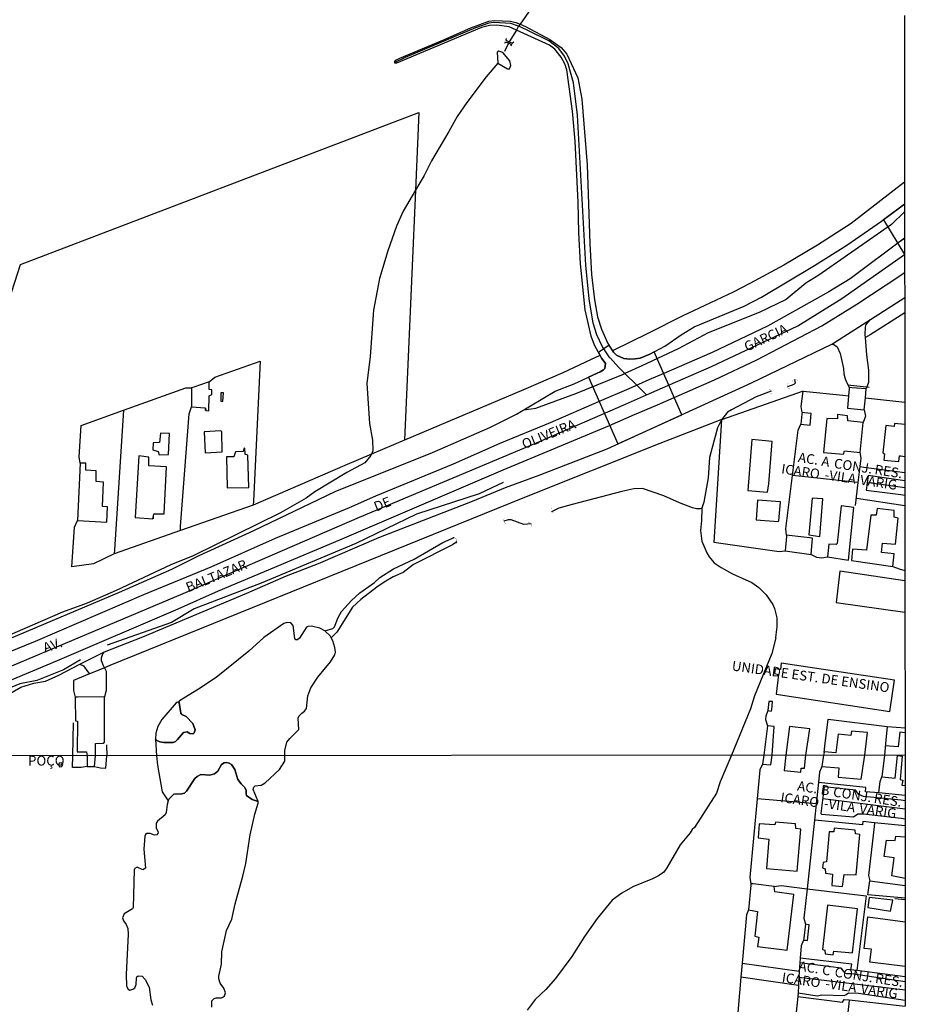
# Model space of a CAD drawing. Units: millimetres. Extents: x 187939 to 190353, y 1677060 to 1679834.
# Drawn here: x 190125 to 190352, y 1678107 to 1678360 of the extents above; entities that cross this region are included whole.
import ezdxf
from ezdxf.enums import TextEntityAlignment as Align

# ---------------------------------------------------------------- set-up
doc = ezdxf.new("R2010")
doc.units = ezdxf.units.MM
doc.header["$MEASUREMENT"] = 0
for name, color, linetype in [('V-ARROIO', 140, 'Continuous'), ('V-BANHADO', 102, 'Continuous'), ('V-BUEIRO', 1, 'Continuous'), ('V-CANTEIRO', 6, 'Continuous'), ('V-CRUZAMENTO', 1, 'Continuous'), ('V-EDIFICACAO', 7, 'Continuous'), ('V-EDIFICACAO_IDENTIFICADA', 6, 'Continuous'), ('V-EIXO_DE_LOGRADOURO', 3, 'Continuous'), ('V-LAGOA', 210, 'Continuous'), ('V-LOTE', 30, 'Continuous'), ('V-NOME_DOS_LOGRADOUROS', 7, 'Continuous'), ('V-PONTE_VIADUTO_PASSARELA', 2, 'Continuous'), ('V-QUADRA', 2, 'Continuous'), ('V-REFERENCIA', 31, 'Continuous'), ('V-TALVEGUE', 90, 'Continuous'), ('V-TESTADA', 250, 'Continuous'), ('V-VALETA', 171, 'Continuous'), ('X-LIMITE_1000', 7, 'Continuous'), ('X-LIMITE_5000', 7, 'Continuous')]:
    doc.layers.add(name, color=color, linetype=linetype)

# ---------------------------------------------------------------- blocks, each defined once
blk = doc.blocks.new('305')
at = {"color": 0, "linetype": 'ByBlock', "lineweight": -2, "const_width": 0.05}
blk.add_lwpolyline([(0.73, 0.39, 0.60863), (-0.73, 0.38)], format="xyb", dxfattribs=at)

msp = doc.modelspace()

# ---------------------------------------------------------------- linework, layer by layer
at = {"layer": 'V-ARROIO'}
for points in [[(190247.66, 1678349.25), (190244.63, 1678345.75), (190239.67, 1678339.18), (190237.2, 1678335.57), (190235.08, 1678331.7), (190230.56, 1678324.19), (190228.7, 1678320.37), (190226.47, 1678316.59), (190223.27, 1678311.17), (190221.6, 1678307.32), (190219.38, 1678301.01), (190217.25, 1678293.85), (190215.7, 1678285.75), (190214.81, 1678273.85), (190213.97, 1678266.84), (190214.6, 1678256.58), (190215.45, 1678252.26), (190215.48, 1678249.51), (190215.11, 1678248.66), (190214.98, 1678248.36), (190213.47, 1678246.43), (190208.79, 1678243.93)], [(190323.97, 1678267.91), (190324.11, 1678266.97), (190323.83, 1678266.63), (190322.14, 1678265.99)], [(190203.14, 1678203.19), (190205.19, 1678203.84), (190205.61, 1678204.26), (190206.57, 1678206.68), (190207.47, 1678208.18), (190209.99, 1678211.03), (190212.14, 1678212.99), (190215.91, 1678215.7), (190217.32, 1678216.99), (190220.82, 1678219.18), (190226.13, 1678221.68), (190233.51, 1678225.95), (190236.45, 1678227.24)], [(190237.11, 1678226.13), (190235.99, 1678225.36), (190225.96, 1678220.28), (190223.34, 1678218.25), (190220.72, 1678217.13), (190218.37, 1678215.78), (190216.5, 1678214.45), (190212.41, 1678211.25), (190210.28, 1678209.34), (190206.24, 1678202.89), (190204.8, 1678201.43)]]:
    msp.add_lwpolyline(points, dxfattribs=at)
at = {"layer": 'V-BANHADO'}
msp.add_lwpolyline([(190161.34, 1678161.76), (190162.88, 1678159.46), (190162.88, 1678159.46), (190163.12, 1678160.02), (190164.3, 1678161.22), (190166.38, 1678161.27), (190167.08, 1678161.47), (190167.59, 1678161.94), (190169.72, 1678165.27), (190170.3, 1678165.77), (190171.23, 1678166.26), (190173.55, 1678166.12), (190174.73, 1678166.47), (190175.59, 1678167.1), (190176.6, 1678168.84), (190177.21, 1678169.29), (190177.73, 1678169.34), (190178.58, 1678169.17), (190179.12, 1678168.82), (190180.01, 1678167.58), (190180.79, 1678165.01), (190181.6, 1678163.82), (190182.6, 1678162.91), (190182.92, 1678162.15), (190182.89, 1678161.21), (190183.03, 1678160.84), (190184.42, 1678159.84), (190185.96, 1678159.35), (190185.96, 1678159.35), (190184.7, 1678162.41), (190184.88, 1678162.96), (190185.19, 1678163.31), (190186.76, 1678163.52), (190187.84, 1678164.08), (190191.46, 1678167.55), (190192.84, 1678169.65), (190192.86, 1678171.16), (190192.86, 1678171.16), (190192.86, 1678172.47), (190193.37, 1678174.54), (190194.16, 1678175.56), (190196.43, 1678177.85), (190196.3, 1678180.78), (190196.56, 1678181.35), (190197.22, 1678182.08), (190197.92, 1678182.57), (190198.39, 1678183.24), (190198.81, 1678186.53), (190199.53, 1678188.58), (190201.36, 1678191.27), (190204.63, 1678195.28), (190205.75, 1678197.07), (190205.91, 1678197.75), (190205.71, 1678198.93), (190205.24, 1678200.62), (190204.8, 1678201.43), (190204.8, 1678201.43), (190204.5, 1678201.98), (190203.24, 1678203.13), (190203.14, 1678203.19), (190203.14, 1678203.19), (190201.85, 1678203.92), (190199.68, 1678204.43), (190198.81, 1678204.36), (190198.44, 1678204.16), (190196.61, 1678201.33), (190196.15, 1678200.92), (190195.71, 1678200.9), (190195.46, 1678201.29), (190195.01, 1678204.6), (190194.39, 1678205.3), (190193.42, 1678205.38), (190192.62, 1678205.14), (190187.42, 1678201.47), (190183.56, 1678198), (190175.21, 1678191.24), (190170.65, 1678188.18), (190165.73, 1678185.2), (190165.38, 1678184.83), (190165.38, 1678184.83), (190165.67, 1678184.76), (190165.67, 1678184.76), (190166.14, 1678182.08), (190166.14, 1678182.08), (190166.37, 1678181.71), (190167.45, 1678181.15), (190167.45, 1678181.15), (190169.22, 1678179.41), (190169.81, 1678177.78), (190169.56, 1678176.97), (190169.56, 1678176.97), (190169.25, 1678176.7), (190169.25, 1678176.7), (190168.42, 1678176.79), (190167.72, 1678177.24), (190167.72, 1678177.24), (190166.79, 1678177.04), (190165.27, 1678175.3), (190165.27, 1678175.3), (190164.7, 1678174.78), (190164.7, 1678174.78), (190164.11, 1678174.53), (190164.11, 1678174.53), (190161.71, 1678174.49), (190161.71, 1678174.49), (190160.7, 1678174.68), (190160.7, 1678174.68), (190159.75, 1678175.12), (190159.59, 1678175.38), (190159.59, 1678175.38), (190159.82, 1678171.09), (190159.82, 1678171.09), (190160.07, 1678168.68), (190161.34, 1678161.76)], close=True, dxfattribs=at)
at = {"layer": 'V-CANTEIRO', "lineweight": -2}
for points in [[(190352.3, 1678304.23), (190352.3, 1678304.23), (190338.27, 1678293.84), (190332.78, 1678290.49), (190317.05, 1678281.58), (190302.81, 1678274.83), (190290.34, 1678269.41), (190286.47, 1678267.85), (190281.32, 1678265.53), (190273.75, 1678262.21), (190261.14, 1678256.73), (190248.19, 1678251.41), (190236.14, 1678246.15), (190216.21, 1678237.91), (190209.38, 1678234.91), (190190.36, 1678226.97), (190173.79, 1678219.64), (190156.47, 1678212.47), (190128.64, 1678200.46), (190101.22, 1678189.31)], [(190114.06, 1678187.14), (190134.41, 1678195.61), (190165.4, 1678208.87), (190175.77, 1678213.5), (190207, 1678226.63), (190249.03, 1678244.66), (190276.41, 1678256.08), (190282.79, 1678258.92), (190288.74, 1678261.39), (190293.01, 1678263.27), (190303.35, 1678267.81), (190314.28, 1678272.94), (190331.02, 1678281.67), (190340, 1678287.24), (190351.3, 1678294.75), (190352.3, 1678295.42)]]:
    msp.add_lwpolyline(points, dxfattribs=at)
at = {"layer": 'V-CRUZAMENTO'}
msp.add_line((190352.29, 1678304.22), (190350.67, 1678303.02), dxfattribs=at)
msp.add_lwpolyline([(190352.28, 1678313), (190346.89, 1678309.02), (190352.3, 1678300.07)], dxfattribs=at)
msp.add_lwpolyline([(190276.26, 1678276.69), (190273.55, 1678274.82), (190274.33, 1678273.4), (190274.91, 1678272.61), (190274.91, 1678272.61), (190275.33, 1678272.04), (190275.21, 1678270.74), (190274.87, 1678270.36), (190273.98, 1678269.9), (190273.98, 1678269.9), (190273.2, 1678269.5), (190271.01, 1678268.5), (190278.49, 1678251.31), (190294.95, 1678258.82), (190287.9, 1678275.03), (190286.77, 1678274.41), (190284.3, 1678273.4), (190283, 1678273.25), (190281.61, 1678273.09), (190280.04, 1678273.26), (190278.37, 1678274.1), (190278.19, 1678274.19), (190277.4, 1678274.89)], close=True, dxfattribs=at)
at = {"layer": 'V-EDIFICACAO'}
for points in [[(190168.89, 1678265.73), (190168.88, 1678265.12), (190168.82, 1678260.83), (190172.38, 1678260.63), (190172.45, 1678259.9), (190172.49, 1678260.52), (190172.51, 1678259.9), (190173.31, 1678259.83), (190173.43, 1678263.7), (190174.04, 1678264), (190174.05, 1678265.22), (190173.4, 1678265.36), (190173.39, 1678267.27), (190169.42, 1678265.91), (190168.89, 1678265.73)], [(190176.37, 1678264.48), (190176.4, 1678262.3), (190176.94, 1678262.23), (190177.05, 1678264.43), (190176.37, 1678264.48)], [(190337.9, 1678263.73), (190337.63, 1678260.55), (190341.89, 1678260.05), (190342.21, 1678263.18), (190342.43, 1678265.46), (190338.71, 1678265.78), (190338.07, 1678265.83), (190338.04, 1678265.49)], [(190325.91, 1678259.4), (190325.87, 1678258.97), (190325.61, 1678256.41), (190328, 1678256.17), (190328.29, 1678259.11), (190326.53, 1678259.32), (190325.91, 1678259.4)], [(190335.05, 1678258.89), (190334.99, 1678257.8), (190332.32, 1678257.82), (190331.39, 1678249.1), (190336.53, 1678248.68), (190336.85, 1678249.55), (190340.87, 1678249.15), (190341.6, 1678256.82), (190337.67, 1678257.28), (190337.62, 1678258.56), (190335.05, 1678258.89)], [(190160.84, 1678254.12), (190160.59, 1678251.66), (190159.02, 1678251.58), (190158.94, 1678249.79), (190160.28, 1678249.35), (190160.5, 1678248.51), (190162.93, 1678248.61), (190163.22, 1678253.99), (190160.84, 1678254.12)], [(190172.07, 1678254.4), (190172.4, 1678249.07), (190176.76, 1678249.3), (190176.64, 1678254.43), (190176.37, 1678254.69), (190172.07, 1678254.4)], [(190312.97, 1678252.42), (190311.93, 1678239.35), (190317.06, 1678238.93), (190317.36, 1678241.09), (190318.21, 1678251.96), (190312.97, 1678252.42)], [(190180.14, 1678249.3), (190179.73, 1678248.03), (190177.89, 1678247.98), (190178.06, 1678239.99), (190183.61, 1678240.12), (190183.37, 1678248.47), (190182.62, 1678248.62), (190182.53, 1678250.26), (190182.29, 1678250.14), (190182.15, 1678249.36), (190180.14, 1678249.3)], [(190144.34, 1678241.68), (190144.34, 1678244.41), (190141.68, 1678244.59), (190141.66, 1678246.38), (190140.24, 1678246.36), (190139.54, 1678231.58), (190147.1, 1678231.19), (190147.28, 1678235.11), (190145.96, 1678235.26), (190146.17, 1678241.5), (190144.34, 1678241.68)], [(190155.32, 1678248.24), (190154.38, 1678232.35), (190158.92, 1678232.02), (190158.96, 1678232.6), (190159, 1678232.02), (190159.2, 1678233.34), (190161.85, 1678233.32), (190162.41, 1678245.45), (190157.88, 1678245.7), (190157.85, 1678247.94), (190155.32, 1678248.24)], [(190314.44, 1678236.83), (190314.08, 1678231.8), (190319.74, 1678231.35), (190319.97, 1678231.57), (190320.39, 1678236.4), (190314.44, 1678236.83)], [(190328.53, 1678237.35), (190327.65, 1678227.91), (190330.47, 1678227.51), (190331.25, 1678237.15), (190328.53, 1678237.35)], [(190334.92, 1678225.71), (190334.65, 1678225.44), (190332.83, 1678225.57), (190332.49, 1678222.24), (190337.83, 1678221.44), (190339.21, 1678234.94), (190335.93, 1678235.37), (190334.92, 1678225.71)], [(190345.22, 1678234.71), (190344.97, 1678233.02), (190343.58, 1678233.02), (190342.53, 1678223.96), (190338.9, 1678224.22), (190338.59, 1678221.35), (190349.26, 1678219.82), (190349.58, 1678223), (190346.37, 1678223.4), (190346.58, 1678225.76), (190349.97, 1678225.56), (190350.67, 1678232.24), (190349.62, 1678232.5), (190349.64, 1678234.19), (190345.22, 1678234.71)], [(190321.92, 1678227.87), (190321.89, 1678227.5), (190321.55, 1678223.78), (190328.25, 1678222.85), (190328.63, 1678227.08), (190322.63, 1678227.79), (190321.92, 1678227.87)], [(190142.05, 1678171.07), (190141.99, 1678168.31), (190143.91, 1678168.28), (190144.14, 1678171.07), (190144.16, 1678174.27), (190146.12, 1678174.33), (190146.43, 1678174.59), (190146.51, 1678186.21), (190139.55, 1678186.2), (190138.96, 1678186.2), (190138.96, 1678185.9), (190138.97, 1678180.1), (190139.48, 1678179.95), (190139.42, 1678172.12), (190141.86, 1678172.1)], [(190317.33, 1678185.05), (190317.11, 1678182.75), (190317.99, 1678182.6), (190318.16, 1678182.86), (190318.34, 1678185.04), (190317.33, 1678185.05)], [(190316.06, 1678171.23), (190315.72, 1678168.94), (190317.86, 1678168.72), (190318.18, 1678171.23), (190318.76, 1678178.6), (190316.98, 1678178.78)], [(190321.74, 1678171.23), (190321.34, 1678167.32), (190325.62, 1678166.88), (190325.72, 1678167.88), (190326.58, 1678167.88), (190326.87, 1678171.24), (190327.88, 1678178.01), (190322.69, 1678178.62)], [(190331.41, 1678171.24), (190331.01, 1678168.28), (190335.39, 1678167.97), (190335.2, 1678165.61), (190341.11, 1678165.08), (190342.1, 1678171.25), (190342.72, 1678177.11), (190338.63, 1678177.42), (190338.42, 1678176.31), (190335.23, 1678176.65), (190334.62, 1678171.83), (190331.62, 1678172.09), (190331.58, 1678171.92)], [(190134.93, 1678168.27), (190135.49, 1678168.29), (190135.78, 1678168.89), (190135.67, 1678169.09), (190135.33, 1678169.28), (190134.84, 1678169.19), (190134.63, 1678168.72), (190134.93, 1678168.27)], [(190319.09, 1678153.99), (190318.88, 1678153.31), (190314.91, 1678153.57), (190314.62, 1678149.98), (190317.35, 1678149.6), (190316.74, 1678142.07), (190324.67, 1678141.35), (190325.61, 1678152.23), (190324.32, 1678152.4), (190324.19, 1678153.55), (190319.09, 1678153.99)], [(190334.19, 1678152.42), (190334.08, 1678151.55), (190332.9, 1678151.53), (190332.19, 1678143.75), (190331.37, 1678143.63), (190331.2, 1678142.22), (190331.86, 1678141.96), (190331.9, 1678140.84), (190333.75, 1678140.59), (190333.53, 1678137.66), (190336.35, 1678137.44), (190336.71, 1678140.54), (190339.83, 1678140.42), (190340.75, 1678150.8), (190339.63, 1678151.01), (190339.6, 1678151.91), (190334.19, 1678152.42)], [(190312.76, 1678138.16), (190312.73, 1678137.76), (190312.17, 1678131.41), (190314.46, 1678131.01), (190313.75, 1678124.66), (190314.76, 1678124.43), (190314.45, 1678122), (190322.08, 1678121.1), (190323.78, 1678135.42), (190318.89, 1678136.05), (190318.75, 1678137.41), (190313.35, 1678138.09), (190312.76, 1678138.16)], [(190332.42, 1678132.62), (190331.15, 1678121.21), (190331.79, 1678121.08), (190331.84, 1678120.08), (190333.94, 1678119.87), (190334.11, 1678120.84), (190338.86, 1678120.34), (190340.2, 1678131.72), (190332.42, 1678132.62)], [(190343.15, 1678134.64), (190342.84, 1678132), (190348.66, 1678131.08), (190349.24, 1678133.96), (190343.15, 1678134.64)], [(190326.32, 1678123.67), (190326.78, 1678123.6), (190327.28, 1678123.52), (190327.73, 1678127.6), (190326.8, 1678127.78), (190326.38, 1678124.19), (190326.32, 1678123.67)]]:
    msp.add_lwpolyline(points, close=True, dxfattribs=at)
for points in [[(190352.34, 1678256.28), (190352.33, 1678256.28), (190349.72, 1678256.54), (190349.57, 1678255.84), (190347.48, 1678256.08), (190346.68, 1678249), (190347.12, 1678248.81), (190346.94, 1678247.17), (190350.81, 1678246.82), (190351.02, 1678248.26), (190351.34, 1678248.22), (190352.35, 1678248.11)], [(190352.37, 1678216.13), (190352.37, 1678216.13), (190335.67, 1678218.55), (190334.69, 1678210.51), (190352.38, 1678208.02)], [(190352.4, 1678176.96), (190351.05, 1678177.13), (190350.63, 1678173.37), (190347.31, 1678173.6), (190347.26, 1678173.13), (190347.08, 1678171.26), (190346.46, 1678165.7), (190349.86, 1678165.35), (190350.43, 1678171.14), (190351.66, 1678170.97), (190351.13, 1678164.97), (190351.85, 1678164.82), (190351.61, 1678163.49), (190352.42, 1678163.43)], [(190352.44, 1678139.5), (190349.01, 1678140.2), (190349.61, 1678144.8), (190347, 1678145.2), (190347.65, 1678149.4), (190349.9, 1678149.25), (190350, 1678150.38), (190352.42, 1678150.2)], [(190352.47, 1678134.44), (190352.47, 1678134.44), (190342.87, 1678135.33), (190343.36, 1678138.86), (190352.44, 1678137.73)], [(190352.46, 1678116.9), (190343.36, 1678117.96), (190343.77, 1678121.29), (190341.92, 1678121.53), (190342.83, 1678129.64), (190352.45, 1678128.33)]]:
    msp.add_lwpolyline(points, dxfattribs=at)
at = {"layer": 'V-EDIFICACAO_IDENTIFICADA'}
msp.add_lwpolyline([(190348.46, 1678182.46), (190349.66, 1678190.52), (190320.57, 1678194.87), (190320.36, 1678193.29), (190319.01, 1678193.46), (190318.85, 1678192.29), (190319.89, 1678192.03), (190319.23, 1678186.93), (190319.23, 1678186.93), (190348.46, 1678182.46)], close=True, dxfattribs=at)
at = {"layer": 'V-EIXO_DE_LOGRADOURO', "lineweight": -2}
msp.add_line((190352.42, 1678157.34), (190331.23, 1678159.99), dxfattribs=at)
at = {"layer": 'V-EIXO_DE_LOGRADOURO'}
for points in [[(190252.97, 1678358.77), (190250.97, 1678359.49), (190246.58, 1678359.74), (190245.32, 1678359.56), (190241.91, 1678358.38), (190223.84, 1678350.74), (190221.14, 1678349.46)], [(190276.62, 1678273.35), (190276.47, 1678273.51), (190274.54, 1678276.31), (190273.09, 1678279.42), (190272.2, 1678282.42), (190271.17, 1678288.64), (190270.31, 1678297.34), (190268.16, 1678335.9), (190267.15, 1678344.26), (190265.74, 1678349.11), (190264.76, 1678351.13), (190263.3, 1678353.04), (190260.73, 1678355.03), (190255.72, 1678357.56), (190253.42, 1678358.61), (190252.97, 1678358.77)], [(190290.05, 1678265.73), (190302.64, 1678271.21), (190324.81, 1678281.69), (190336.13, 1678288.75), (190352.3, 1678300.07)], [(190280.35, 1678269.42), (190278.72, 1678271.03), (190276.62, 1678273.35)], [(190283.39, 1678266.4), (190280.35, 1678269.42)], [(190285.89, 1678263.92), (190283.39, 1678266.4)], [(190285.89, 1678263.92), (190290.05, 1678265.73)], [(190065.94, 1678171), (190122.66, 1678194.22), (190166.74, 1678212.86), (190212.04, 1678232.47), (190257.58, 1678251.6), (190280.52, 1678261.58)], [(190280.52, 1678261.58), (190285.89, 1678263.92)], [(190352.35, 1678240.03), (190343.65, 1678241.2), (190342.65, 1678241.34)], [(190352.45, 1678110.8), (190352.45, 1678110.8), (190325.09, 1678114)]]:
    msp.add_lwpolyline(points, dxfattribs=at)
at = {"layer": 'V-LAGOA'}
for points in [[(190250.16, 1678347.81), (190250.68, 1678347.84), (190250.99, 1678348.65), (190250.72, 1678349.9), (190248.97, 1678352.07), (190248.97, 1678352.07), (190247.9, 1678352.37), (190247.49, 1678352.12), (190247.66, 1678349.25), (190247.66, 1678349.25), (190250.16, 1678347.81)], [(190164.11, 1678174.53), (190164.7, 1678174.78), (190165.27, 1678175.3), (190166.79, 1678177.04), (190167.72, 1678177.24), (190168.42, 1678176.79), (190169.25, 1678176.7), (190169.56, 1678176.97), (190169.81, 1678177.78), (190169.22, 1678179.41), (190167.45, 1678181.15), (190166.37, 1678181.71), (190166.14, 1678182.08), (190165.67, 1678184.76), (190165.38, 1678184.83), (190165.38, 1678184.83), (190165.18, 1678184.88), (190164.9, 1678184.74), (190161.18, 1678180.39), (190160.18, 1678178.64), (190159.69, 1678176.91), (190159.59, 1678175.38), (190159.59, 1678175.38), (190159.75, 1678175.12), (190160.7, 1678174.68), (190161.71, 1678174.49), (190164.11, 1678174.53)]]:
    msp.add_lwpolyline(points, close=True, dxfattribs=at)
msp.add_lwpolyline([(190174.09, 1678106.43), (190174.07, 1678108.06), (190174.69, 1678108.62), (190175.16, 1678108.78), (190176.54, 1678108.78), (190176.87, 1678108.93), (190177.34, 1678109.32), (190177.6, 1678110.07), (190177.18, 1678111.3), (190176.18, 1678112.59), (190175.89, 1678113.68), (190175.89, 1678114.38), (190176.54, 1678117.44), (190176.61, 1678120.65), (190177.88, 1678126.14), (190179.25, 1678129.07), (190180.12, 1678133.01), (190182.07, 1678140.06), (190182.83, 1678143.39), (190183.94, 1678150.71), (190185.16, 1678156.07), (190186.02, 1678158.89), (190185.96, 1678159.35), (190185.96, 1678159.35), (190184.42, 1678159.84), (190183.03, 1678160.84), (190182.89, 1678161.21), (190182.92, 1678162.15), (190182.6, 1678162.91), (190181.6, 1678163.82), (190180.79, 1678165.01), (190180.01, 1678167.58), (190179.12, 1678168.82), (190178.58, 1678169.17), (190177.73, 1678169.34), (190177.21, 1678169.29), (190176.6, 1678168.84), (190175.59, 1678167.1), (190174.73, 1678166.47), (190173.55, 1678166.12), (190171.23, 1678166.26), (190170.3, 1678165.77), (190169.72, 1678165.27), (190167.59, 1678161.94), (190167.08, 1678161.47), (190166.38, 1678161.27), (190164.3, 1678161.22), (190163.12, 1678160.02), (190162.88, 1678159.46), (190162.88, 1678159.46), (190162.6, 1678158.54), (190162.35, 1678156.5), (190162.06, 1678155.91), (190160.12, 1678154.23), (190159.8, 1678153.75), (190159.76, 1678152.57), (190160.25, 1678151.43), (190160.2, 1678151.04), (190159.97, 1678150.75), (190159.31, 1678150.66), (190158.18, 1678151.07), (190157.38, 1678151.04), (190157.01, 1678150.8), (190156.81, 1678150.39), (190156.6, 1678147.09), (190156.98, 1678142.15), (190156.33, 1678141.75), (190154.84, 1678142.46), (190154.29, 1678142.07), (190154.13, 1678141.74), (190153.81, 1678132.04), (190153.65, 1678131.69), (190151.53, 1678130.44), (190151.1, 1678129.37), (190151.32, 1678128.6), (190152, 1678127.66), (190152.46, 1678126.62), (190152.59, 1678125.19), (190152.05, 1678114.77), (190152.14, 1678111.83), (190152.52, 1678111.01), (190152.99, 1678110.81), (190153.77, 1678111.02), (190154.27, 1678111.38), (190154.63, 1678112.24), (190154.66, 1678113.88), (190154.79, 1678114.23), (190155.12, 1678114.43), (190156.14, 1678114.34), (190156.14, 1678114.34), (190156.94, 1678113.55), (190157.94, 1678111.54), (190158.4, 1678108.3), (190158.82, 1678106.88)], dxfattribs=at)
at = {"layer": 'V-LOTE'}
msp.add_line((190352.44, 1678134.01), (190349.75, 1678134.29), dxfattribs=at)
for points in [[(190117.92, 1678276.11), (190124.89, 1678297.52), (190227.36, 1678336.64), (190226.47, 1678316.59)], [(190352.28, 1678318.65), (190338.55, 1678308.04), (190329.87, 1678302.45), (190321.19, 1678297.32), (190312.49, 1678292.58), (190308.16, 1678290.41), (190295.06, 1678284.23), (190286.4, 1678279.81), (190277.13, 1678275.31)], [(190226.47, 1678316.59), (190223.61, 1678252.26)], [(190352.31, 1678285.01), (190343.4, 1678279.42), (190342.19, 1678278.69)], [(190173.39, 1678267.27), (190174.83, 1678268.48), (190186.54, 1678272.64), (190184.76, 1678236.6), (190184.71, 1678235.6)], [(190273.96, 1678274.07), (190272.96, 1678273.61), (190264.34, 1678269.61), (190254.23, 1678265.21), (190223.61, 1678252.26)], [(190151.38, 1678260.02), (190167.42, 1678265.76), (190168.89, 1678265.73)], [(190326.2, 1678264.93), (190305.18, 1678257.55)], [(190325.91, 1678259.4), (190325.67, 1678260.97), (190326.2, 1678264.93)], [(190326.2, 1678264.93), (190336.41, 1678263.88), (190337.9, 1678263.73)], [(190342.21, 1678263.18), (190343.74, 1678263), (190352.32, 1678262.07)], [(190140.24, 1678246.36), (190139.92, 1678248.01), (190140.45, 1678256.1), (190151.38, 1678260.02)], [(190151.38, 1678260.02), (190149.03, 1678224.03), (190148.96, 1678223.03)], [(190165.99, 1678229.01), (190166.06, 1678230.06), (190168.21, 1678259.07), (190168.82, 1678260.83)], [(190341.89, 1678260.05), (190342.22, 1678258.45), (190342.22, 1678258.44), (190341.6, 1678256.82)], [(190305.18, 1678257.55), (190305.04, 1678257.5), (190289.31, 1678251.41), (190254.09, 1678237.36), (190147.88, 1678194.29), (190146.43, 1678193.7)], [(190305.18, 1678257.55), (190303.22, 1678226.04), (190320.02, 1678223.64), (190321.55, 1678223.78)], [(190323.44, 1678243.17), (190324.89, 1678254.88), (190325.61, 1678256.41)], [(190223.61, 1678252.26), (190215.11, 1678248.66)], [(190340.84, 1678245.51), (190341.09, 1678247.68), (190340.87, 1678249.15)], [(190215.11, 1678248.66), (190208.33, 1678245.79), (190184.71, 1678235.6)], [(190340.37, 1678241.39), (190340.84, 1678245.51)], [(190340.84, 1678245.51), (190341.84, 1678245.38), (190352.34, 1678243.93)], [(190321.92, 1678227.87), (190321.75, 1678229.5), (190323.44, 1678243.17)], [(190340.37, 1678241.39), (190339.37, 1678241.5), (190323.44, 1678243.17)], [(190339.7, 1678235.48), (190340.37, 1678241.39)], [(190339.92, 1678237.4), (190352.33, 1678235.44), (190352.33, 1678235.44)], [(190184.71, 1678235.6), (190184.67, 1678235.58), (190165.99, 1678229.01)], [(190138.06, 1678219.67), (190138.76, 1678229.86), (190139.54, 1678231.58)], [(190165.99, 1678229.01), (190148.96, 1678223.03)], [(190148.96, 1678223.03), (190148.94, 1678223.02), (190143.68, 1678220.46), (190138.06, 1678219.67)], [(190328.25, 1678222.85), (190329.64, 1678222.2), (190331, 1678222.01), (190332.49, 1678222.24)], [(190349.26, 1678219.82), (190350.85, 1678219.16), (190352.37, 1678218.75)], [(190146.43, 1678193.7), (190145.88, 1678193.48), (190142.61, 1678192.15)], [(190146.43, 1678193.7), (190146.88, 1678192.87), (190146.86, 1678187.9), (190146.51, 1678186.21)], [(190142.61, 1678192.15), (190138.49, 1678190.48)], [(190138.49, 1678190.48), (190138.53, 1678187.9), (190138.96, 1678186.2)], [(190317.11, 1678182.75), (190316.57, 1678181.25), (190316.54, 1678180.41), (190316.98, 1678178.78)], [(190331.58, 1678171.92), (190331.77, 1678173.52), (190332.6, 1678180.48), (190347.82, 1678178.64)], [(190138.34, 1678171.07), (190138.52, 1678179.55)], [(190347.82, 1678178.64), (190347.46, 1678175.13), (190347.26, 1678173.13)], [(190347.82, 1678178.64), (190352.4, 1678178.23)], [(190146.97, 1678173.91), (190147.03, 1678171.08)], [(190141.99, 1678168.31), (190140.45, 1678168.02), (190138.24, 1678168.03), (190138.34, 1678171.07)], [(190143.91, 1678168.28), (190145.46, 1678167.95), (190146.84, 1678167.93), (190147.03, 1678171.08)], [(190315.72, 1678168.94), (190315.04, 1678167.5), (190314.34, 1678159.98)], [(190331.01, 1678168.28), (190330.43, 1678166.82), (190330.15, 1678164.17)], [(190345.68, 1678161.52), (190345.98, 1678164.43), (190346.46, 1678165.7)], [(190330.15, 1678164.17), (190329.57, 1678158.68)], [(190342.33, 1678162.94), (190330.15, 1678164.17)], [(190342.27, 1678161.78), (190342.33, 1678162.94)], [(190345.68, 1678161.52), (190342.27, 1678161.78)], [(190352.41, 1678160.9), (190345.68, 1678161.52)], [(190314.34, 1678159.98), (190312.44, 1678139.76), (190312.76, 1678138.16)], [(190329.57, 1678158.68), (190328.57, 1678158.77), (190315.37, 1678159.89), (190314.34, 1678159.98)], [(190329.57, 1678158.68), (190329.31, 1678156.16)], [(190329.31, 1678156.16), (190329.13, 1678154.51)], [(190329.13, 1678154.51), (190327.2, 1678136.88)], [(190344.53, 1678153.85), (190341.56, 1678154.15), (190341.44, 1678153.27), (190330.13, 1678154.41), (190329.13, 1678154.51)], [(190344.53, 1678153.85), (190344.42, 1678152.85), (190343.01, 1678140.24), (190343.36, 1678138.86)], [(190352.43, 1678153.07), (190344.53, 1678153.85)], [(190318.75, 1678137.41), (190320.55, 1678137.67), (190327.2, 1678136.88)], [(190327.2, 1678136.88), (190326.38, 1678129.33), (190326.8, 1678127.78)], [(190327.2, 1678136.88), (190342.39, 1678135.08)], [(190342.39, 1678135.08), (190340.01, 1678115.84)], [(190312.17, 1678131.41), (190311.6, 1678130.17), (190310.51, 1678117.69)], [(190326.32, 1678123.67), (190325.69, 1678122.19), (190325.41, 1678118.97)], [(190310.51, 1678117.69), (190310.2, 1678114.13)], [(190310.51, 1678117.69), (190325.19, 1678115.7)], [(190325.41, 1678118.97), (190325.3, 1678117.77)], [(190338.68, 1678117.42), (190325.41, 1678118.97)], [(190338.5, 1678116.03), (190338.68, 1678117.42)], [(190340.01, 1678115.84), (190338.5, 1678116.03)], [(190352.46, 1678114.19), (190340.01, 1678115.84)], [(190310.2, 1678114.13), (190308.26, 1678091.87)], [(190324.99, 1678112), (190310.2, 1678114.13)], [(190324.88, 1678110.05), (190324.79, 1678109.18)], [(190324.79, 1678109.18), (190323.39, 1678095.48), (190323.76, 1678094.03)], [(190324.79, 1678109.18), (190336.3, 1678107.66)], [(190336.3, 1678107.66), (190336.78, 1678108.38)], [(190338.02, 1678108.24), (190337.91, 1678107.24), (190336.52, 1678095.01), (190336.89, 1678093.39)], [(190336.78, 1678108.38), (190338.02, 1678108.24)], [(190338.02, 1678108.24), (190352.47, 1678106.62)]]:
    msp.add_lwpolyline(points, dxfattribs=at)
at = {"layer": 'V-PONTE_VIADUTO_PASSARELA'}
for points in [[(190249.77, 1678355.66), (190249.69, 1678355.25), (190250.59, 1678354.8)], [(190249.41, 1678354.45), (190249.63, 1678354.81), (190250.2, 1678354.55)], [(190250.2, 1678354.55), (190250.67, 1678354.33)], [(190250.59, 1678354.8), (190250.96, 1678354.62)], [(190250.67, 1678354.33), (190251.03, 1678354.17)], [(190250.96, 1678354.62), (190251.03, 1678354.58)], [(190251.03, 1678354.58), (190251.34, 1678354.42), (190251.75, 1678354.75)], [(190251.03, 1678354.17), (190251.18, 1678354.1), (190251.03, 1678353.69)]]:
    msp.add_lwpolyline(points, dxfattribs=at)
at = {"layer": 'V-QUADRA'}
for points in [[(190121.94, 1678201.15), (190150.29, 1678213.14), (190163.75, 1678219.11), (190170.82, 1678222.64), (190184.89, 1678229.01), (190205.77, 1678239.04), (190230.85, 1678249.11), (190245.57, 1678255.56), (190252.47, 1678258.98), (190256.05, 1678261.1), (190262.42, 1678264.86), (190267.29, 1678266.8), (190273.2, 1678269.5), (190273.98, 1678269.9), (190274.87, 1678270.36), (190275.21, 1678270.74), (190275.33, 1678272.04), (190274.91, 1678272.61), (190274.33, 1678273.4), (190273.96, 1678274.07), (190272.52, 1678276.71), (190271.62, 1678279.06), (190270.08, 1678285.83), (190268.93, 1678297.63), (190268.45, 1678305.73), (190268.28, 1678313.53), (190267.56, 1678329.18), (190266.83, 1678336.92), (190265.41, 1678347.56), (190264.89, 1678349.08), (190263.95, 1678350.87), (190262.29, 1678352.89), (190260.91, 1678353.89), (190252.41, 1678357.82), (190250.6, 1678358.66), (190247.43, 1678359.05), (190245.48, 1678358.96), (190243.43, 1678358.44), (190221.57, 1678349.28), (190221.15, 1678349.27), (190221.14, 1678349.46), (190221.13, 1678349.76), (190221.43, 1678350.09), (190222.4, 1678350.59), (190233.48, 1678355.21), (190240.71, 1678358.41), (190245.34, 1678360.09), (190246.77, 1678360.26), (190250.95, 1678360.1), (190252.27, 1678359.79), (190253.36, 1678359.32), (190254.79, 1678358.69), (190260.99, 1678355.4), (190263.9, 1678353.33), (190265.38, 1678351.62), (190268.24, 1678345.56), (190269.27, 1678340.04), (190270.63, 1678323.15), (190271.31, 1678302.89), (190271.76, 1678294.93), (190272.52, 1678288.39), (190273.25, 1678283.99), (190274.29, 1678280.85), (190275.95, 1678277.19), (190276.96, 1678275.56), (190277.4, 1678274.89), (190278.19, 1678274.19), (190278.37, 1678274.1), (190280.04, 1678273.26), (190281.61, 1678273.09), (190283, 1678273.25), (190284.3, 1678273.4), (190286.77, 1678274.41), (190290.61, 1678276.51), (190294.81, 1678279.4), (190298.12, 1678281.42), (190311.02, 1678286.75), (190315.45, 1678289.05), (190329.14, 1678297.21), (190337.44, 1678302.48), (190346.36, 1678308.62), (190351.28, 1678312.35), (190352.28, 1678313)], [(190114.48, 1678182.74), (190124.97, 1678188.73), (190128.31, 1678189.77), (190131.25, 1678190.3), (190134.76, 1678191.82), (190140.14, 1678194.68), (190146.45, 1678197.83), (190156.35, 1678201.72), (190183.06, 1678212.95), (190193.27, 1678217.42), (190201.49, 1678220.59), (190217.02, 1678227.26), (190241.14, 1678236.6), (190249.61, 1678240.11), (190258.27, 1678243.28), (190275.74, 1678250.06), (190312.91, 1678267.02), (190333.55, 1678277.02), (190343.54, 1678283.3), (190352.31, 1678289.03)], [(190352.34, 1678241.84), (190342.93, 1678243.22), (190342.65, 1678241.34), (190342.36, 1678239.4), (190351.35, 1678238.35), (190352.35, 1678238.16)], [(190352.42, 1678159.52), (190351.42, 1678159.62), (190341.71, 1678160.61), (190340.54, 1678161.15), (190339.65, 1678162.27), (190331.62, 1678163.13), (190330.76, 1678156.26), (190330.93, 1678156.07), (190331.96, 1678155.93), (190339.14, 1678155.36), (190340.23, 1678156.16), (190341.74, 1678156.16), (190351.42, 1678155.01), (190352.42, 1678154.82)], [(190352.45, 1678112.95), (190352.45, 1678112.95), (190338.64, 1678115), (190337.32, 1678115), (190336.97, 1678115.15), (190335.95, 1678116.39), (190325.3, 1678117.77), (190325.19, 1678115.7), (190325.09, 1678114), (190324.99, 1678112), (190324.88, 1678110.05), (190329.82, 1678109.33), (190330.98, 1678109.57), (190336.76, 1678109.42), (190337.3, 1678109.63), (190337.88, 1678110.1), (190340.39, 1678110.04), (190352.46, 1678108.16), (190352.47, 1678108.16)]]:
    msp.add_lwpolyline(points, dxfattribs=at)
at = {"layer": 'V-REFERENCIA', "lineweight": -2}
msp.add_lwpolyline([(190342.19, 1678278.69), (190342.13, 1678279.44), (190342.21, 1678281.39), (190342.42, 1678282.09), (190343.54, 1678283.3)], dxfattribs=at)
at = {"layer": 'V-REFERENCIA'}
for points in [[(190333.55, 1678277.02), (190334.09, 1678276.94), (190334.92, 1678276.29), (190335.69, 1678274.63), (190336.55, 1678270.71), (190336.66, 1678269.37), (190336.99, 1678268.08), (190337.26, 1678267.49), (190338.07, 1678265.83)], [(190343.03, 1678266.96), (190343.07, 1678267.21), (190343.09, 1678270.28), (190342.56, 1678274.21), (190342.19, 1678278.69)], [(190342.43, 1678265.46), (190343.03, 1678266.96)], [(190146.14, 1678194.41), (190145.96, 1678194.87), (190145.69, 1678195.54), (190145.66, 1678196.27), (190146.01, 1678197.35), (190146.45, 1678197.83)], [(190140.14, 1678194.68), (190141.03, 1678194.19), (190142.17, 1678192.71)], [(190146.43, 1678193.7), (190146.14, 1678194.41)], [(190142.17, 1678192.71), (190142.61, 1678192.15)]]:
    msp.add_lwpolyline(points, dxfattribs=at)
at = {"layer": 'V-TALVEGUE'}
for points in [[(190317.96, 1678264.93), (190314.14, 1678263.46), (190307.77, 1678260.12), (190306.77, 1678259.48), (190305.18, 1678257.55), (190304.12, 1678255.46), (190302.13, 1678247.86), (190301.72, 1678242.57), (190300.61, 1678236.32), (190300.1, 1678234.81), (190300.03, 1678231.63), (190299.78, 1678229.07), (190300.17, 1678226.33), (190301.43, 1678223.3), (190302.01, 1678222.31), (190303.34, 1678220.75), (190305.1, 1678219.5), (190308.06, 1678217.88), (190313.02, 1678215.63), (190314.79, 1678214.39), (190316.68, 1678212.47), (190318.42, 1678210), (190318.82, 1678208.96), (190319.38, 1678206.59), (190319.45, 1678204.26), (190319.07, 1678201.47), (190319.17, 1678201.39), (190318.16, 1678197.42), (190313.69, 1678186.54), (190312.67, 1678183.18), (190307.75, 1678171.22), (190304.83, 1678164.34), (190303.93, 1678161.46), (190298.27, 1678152.65), (190297.66, 1678152.08), (190297.13, 1678151.22), (190294.59, 1678148.19), (190291.15, 1678142.27), (190290.35, 1678141.17), (190288.97, 1678140.17), (190287.43, 1678139.38), (190282.4, 1678137.39), (190279.55, 1678135.7), (190277.08, 1678133.93), (190273.23, 1678129.21), (190269.95, 1678124.58), (190266.67, 1678119.46), (190262.45, 1678113.79), (190260, 1678110.9), (190257.25, 1678108.34), (190255.23, 1678105.63)], [(190300.1, 1678234.81), (190299.73, 1678234.62), (190298.75, 1678234.58), (190297.75, 1678234.85), (190294.4, 1678236.13), (190290.38, 1678237.96), (190284.88, 1678239.84), (190282.64, 1678239.78), (190279.51, 1678239.07), (190266.79, 1678235.77), (190263.38, 1678234.77), (190261.45, 1678233.89)], [(190256.24, 1678230.72), (190254.32, 1678230.63), (190251.11, 1678231.79), (190250.32, 1678231.82), (190249.19, 1678231.47)]]:
    msp.add_lwpolyline(points, dxfattribs=at)
at = {"layer": 'V-TESTADA'}
msp.add_lwpolyline([(190337.71, 1678266.49), (190343.15, 1678265.93)], dxfattribs=at)
at = {"layer": 'V-VALETA'}
for points in [[(190257.54, 1678365.25), (190253.36, 1678359.32), (190252.98, 1678358.78), (190252.97, 1678358.77), (190252.41, 1678357.82), (190250.59, 1678354.8), (190249.36, 1678352.32)], [(190352.29, 1678311.01), (190348.9, 1678307.81), (190330.21, 1678294.71), (190326.89, 1678292.67), (190321.86, 1678288.5), (190314.86, 1678285.13), (190301.75, 1678279.87), (190294, 1678275.8), (190284.69, 1678271.45), (190280.35, 1678269.42), (190279.91, 1678269.21), (190275.84, 1678267.54), (190267.59, 1678264.17), (190257.36, 1678260.41), (190256.26, 1678260.25), (190254.26, 1678260.04)], [(190208.79, 1678243.93), (190200.55, 1678239), (190198.32, 1678237.4), (190191.73, 1678233.55), (190169.3, 1678222.51), (190163.55, 1678220.2), (190149.49, 1678213.64), (190142.05, 1678210.37), (190135.65, 1678208.04), (190120.83, 1678201.62), (190113, 1678197.99), (190108.8, 1678196.56), (190100.46, 1678192.49), (190088.54, 1678186.68), (190082.9, 1678184.37), (190082.71, 1678184.34), (190080.71, 1678184.11)], [(190249.06, 1678241.41), (190242.89, 1678238.49), (190226.74, 1678233.28), (190211.08, 1678225.67), (190186.73, 1678215.53), (190169.52, 1678208.85), (190163.7, 1678205.38), (190147.17, 1678199.54)], [(190140.27, 1678195.73), (190135.89, 1678193.15), (190129.05, 1678190.48), (190124.7, 1678189.62), (190121.6, 1678188.32)]]:
    msp.add_lwpolyline(points, dxfattribs=at)
at = {"layer": 'X-LIMITE_1000'}
msp.add_line((190352.41, 1678171.26), (187940.51, 1678168.89), dxfattribs=at)
at = {"layer": 'X-LIMITE_5000'}
msp.add_lwpolyline([(190352.25, 1678361.54), (190352.28, 1678318.42), (190352.29, 1678313.12), (190352.29, 1678311.01), (190352.3, 1678303.9), (190352.3, 1678299.53), (190352.3, 1678295.42), (190352.31, 1678289.04), (190352.31, 1678284.8), (190352.33, 1678262.01), (190352.34, 1678256.42), (190352.35, 1678248.11), (190352.35, 1678243.96), (190352.35, 1678241.96), (190352.35, 1678240.03), (190352.35, 1678238.23), (190352.36, 1678235.68), (190352.37, 1678218.93), (190352.37, 1678216.27), (190352.38, 1678208.09), (190352.4, 1678178.08), (190352.4, 1678176.95), (190352.41, 1678171.26), (190352.42, 1678163.78), (190352.42, 1678161.02), (190352.42, 1678159.52), (190352.43, 1678154.89), (190352.43, 1678153.07), (190352.43, 1678150.4), (190352.44, 1678139.69), (190352.44, 1678137.83), (190352.44, 1678134.29), (190352.45, 1678128.56), (190352.46, 1678116.9), (190352.46, 1678114.3), (190352.46, 1678113.14), (190352.47, 1678110.89), (190352.47, 1678108.35), (190352.47, 1678106.62)], dxfattribs=at)

# ---------------------------------------------------------------- block references
at = {"layer": 'V-BUEIRO'}
for p, xscale, yscale, zscale, rotation in [((190322.92, 1678266.26), 0.9999993902090171, 0.9999993902090171, 0.9999993902090171, 105.4960285448726), ((190324.09, 1678267.09), 0.999997391511622, 0.999997391511622, 0.999997391511622, 6.255414282683706), ((190317.19, 1678264.64), 0.999997435335187, 0.999997435335187, 0.999997435335187, 285.3945585265552), ((190262.14, 1678234.36), 0.9999992530790329, 0.9999992530790329, 0.9999992530790329, 116.8434748694174), ((190250, 1678231.64), 0.999999651935547, 0.999999651935547, 0.999999651935547, 102.0413694900752), ((190255.49, 1678230.38), 0.9999989541316999, 0.9999989541316999, 0.9999989541316999, 303.8588962503446), ((190235.87, 1678226.14), 1.499996063006538, 1.499996063006538, 1.499996063006538, 302.9812006801583)]:
    msp.add_blockref('305', p, dxfattribs=dict(at, xscale=xscale, yscale=yscale, zscale=zscale, rotation=rotation))

# ---------------------------------------------------------------- texts
at = {"layer": 'V-NOME_DOS_LOGRADOUROS'}
for s, rotation, p in [('GARCIA', 25, (190312.06, 1678274.33)), ('OLIVEIRA', 22, (190254.73, 1678249.24)), ('AC.', 351.2226, (190324.63, 1678245.93)), ('A', 351.2226, (190330.65, 1678244.95)), ('CONJ.', 351.2226, (190333.87, 1678244.39)), ('ICARO', 351.7407, (190320.34, 1678242.97)), ('-VILA', 351.7407, (190331.51, 1678241.44)), ('RES.', 351.2226, (190344.32, 1678242.79)), ('VARIG', 351.7407, (190340.6, 1678240.09)), ('DE', 22, (190216.67, 1678233.17)), ('BALTAZAR', 22, (190168.31, 1678212.4)), ('AV.', 19, (190131.44, 1678196.85)), ('UNIDADE EST. DE ENSINO', 352, (190307.62, 1678192.28)), ('AC.', 351.2226, (190324.43, 1678161.39)), ('B', 351.2226, (190330.45, 1678160.41)), ('CONJ.', 351.2226, (190333.66, 1678159.85)), ('ICARO', 351.7407, (190320.14, 1678158.43)), ('RES.', 351.2226, (190344.12, 1678158.24)), ('-VILA', 351.7407, (190331.31, 1678156.9)), ('VARIG', 351.7407, (190340.4, 1678155.55)), ('AC.', 351.2226, (190324.78, 1678115.04)), ('C', 351.2226, (190330.8, 1678114.06)), ('ICARO', 351.7407, (190320.49, 1678112.08)), ('CONJ.', 351.2226, (190334.02, 1678113.5)), ('RES.', 351.2226, (190344.47, 1678111.89)), ('-VILA', 351.7407, (190331.66, 1678110.55)), ('VARIG', 351.7407, (190340.75, 1678109.2))]:
    msp.add_text(s, height=2.5, rotation=rotation, dxfattribs=at).set_placement(p, align=Align.BOTTOM_LEFT)
msp.add_text('POÇO', height=2.5, dxfattribs=at).set_placement((190126.8, 1678167.79), align=Align.BOTTOM_LEFT)

doc.saveas('drawing.dxf')
